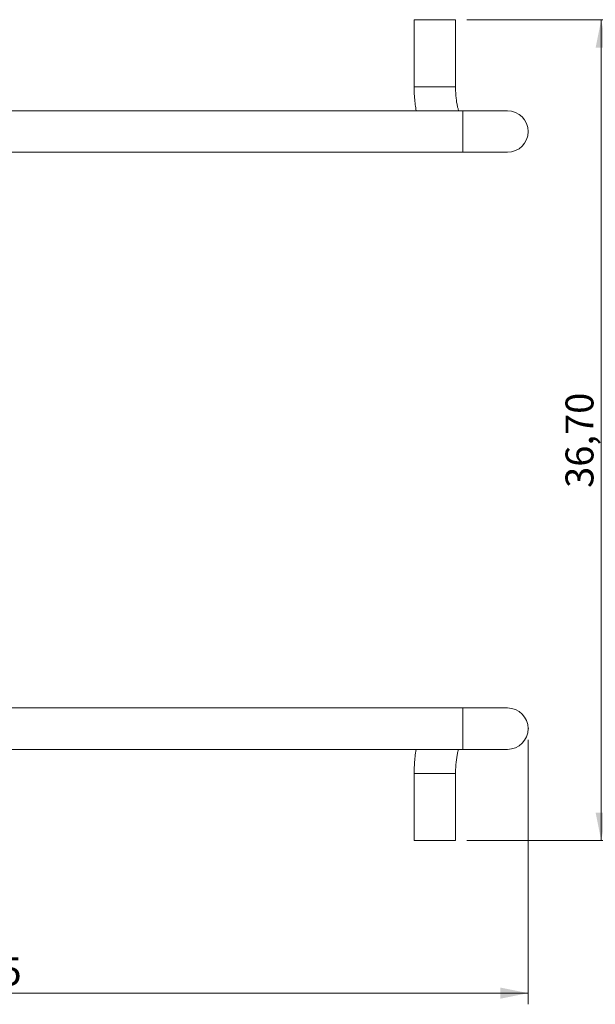
# Model space of a CAD drawing. Units: millimetres. Extents: x 2 to 294, y 2 to 208.
# Drawn here: x 142 to 194, y 50 to 138 of the extents above; entities that cross this region are included whole.
import ezdxf

# ---------------------------------------------------------------- set-up
doc = ezdxf.new("R2010")
doc.units = ezdxf.units.MM
doc.header["$PDSIZE"] = -1
doc.linetypes.add('SLD-Solido', pattern=[0])
doc.layers.add('CARTIGLIO', color=7, linetype='SLD-Solido', lineweight=15)
doc.styles.add('SLDTEXTSTYLE4', font='GOTHIC.TTF', dxfattribs={"width": 0.913})
doc.dimstyles.new('SLDDIMSTYLE0', dxfattribs={"dimtxt": 2.5, "dimasz": 2.5, "dimexe": 0, "dimexo": 0.0625, "dimtad": 1, "dimlfac": 0.5, "dimrnd": 1e-09, "dimzin": 12, "dimdsep": 46, "dimtxsty": 'SLDTEXTSTYLE4', "dimsah": 1, "dimcen": 0.09, "dimadec": 0, "dimazin": 3, "dimtfac": 1, "dimtofl": 0, "dimtmove": 0, "dimatfit": 3, "dimfxl": 0, "dimfrac": 2, "dimtolj": 1, "dimtzin": 12, "dimarcsym": 0})

# ---------------------------------------------------------------- blocks, each defined once
blk = doc.blocks.new('_D')
at = {"layer": 'CARTIGLIO'}
for p, q in [((90.492, 77.968), (90.492, 50.316)), ((187.795, 73.968), (187.795, 50.316)), ((187.795, 51.316), (90.492, 51.316))]:
    blk.add_line(p, q, dxfattribs=at)
for points in [[(90.492, 51.316), (92.992, 50.816), (92.992, 51.816)], [(187.795, 51.316), (185.295, 51.816), (185.295, 50.816)]]:
    blk.add_solid(points, dxfattribs=at)
at = {"layer": 'CARTIGLIO', "insert": (133.972, 54.51, 0.2), "char_height": 2.5, "attachment_point": 1, "style": 'SLDTEXTSTYLE4'}
blk.add_mtext('48,65', dxfattribs=at)
blk = doc.blocks.new('_D_2')
at = {"layer": 'CARTIGLIO'}
for p, q in [((182.3, 138.368), (195.328, 138.368)), ((194.328, 138.368), (194.328, 64.968)), ((182.3, 64.968), (195.328, 64.968))]:
    blk.add_line(p, q, dxfattribs=at)
for points in [[(194.328, 138.368), (193.828, 135.868), (194.828, 135.868)], [(194.328, 64.968), (194.828, 67.468), (193.828, 67.468)]]:
    blk.add_solid(points, dxfattribs=at)
at = {"layer": 'CARTIGLIO', "insert": (191.134, 96.496, 17.133), "char_height": 2.5, "attachment_point": 1, "rotation": 90, "style": 'SLDTEXTSTYLE4'}
blk.add_mtext('36,70', dxfattribs=at)

msp = doc.modelspace()

# ---------------------------------------------------------------- linework, layer by layer
at = {"color": 7, "linetype": 'SLD-Solido', "lineweight": 15}
for p, q in [((177.597, 138.368), (177.597, 132.368)), ((177.597, 138.368), (181.126, 138.368)), ((181.126, 138.368), (181.3, 138.368)), ((181.3, 132.368), (181.3, 138.368)), ((181.944, 130.219), (105.313, 130.219)), ((185.944, 130.219), (181.944, 130.219)), ((105.313, 126.517), (181.944, 126.517)), ((181.944, 126.517), (185.944, 126.517)), ((181.944, 76.819), (105.313, 76.819)), ((185.944, 76.819), (181.944, 76.819)), ((105.313, 73.117), (181.944, 73.117)), ((181.944, 73.117), (185.944, 73.117)), ((177.597, 70.968), (177.597, 64.968)), ((181.3, 64.968), (181.3, 70.968)), ((177.597, 64.968), (181.126, 64.968)), ((181.126, 64.968), (181.3, 64.968))]:
    msp.add_line(p, q, dxfattribs=at)
at = {"color": 8, "linetype": 'SLD-Solido', "lineweight": 15}
for p, q in [((177.597, 132.368), (181.126, 132.368)), ((181.126, 132.368), (181.3, 132.368)), ((181.944, 130.219), (181.944, 129.677)), ((181.944, 129.677), (181.944, 126.517)), ((181.944, 73.659), (181.944, 76.819)), ((181.944, 73.117), (181.944, 73.659)), ((177.597, 70.968), (181.126, 70.968)), ((181.126, 70.968), (181.3, 70.968))]:
    msp.add_line(p, q, dxfattribs=at)
at = {"color": 7, "linetype": 'SLD-Solido', "lineweight": 15}
for centre in [(185.944, 128.368), (185.944, 74.968)]:
    msp.add_arc(centre, 1.851, 270, 90, dxfattribs=at)
for points, knots in [([(177.597, 132.368), (177.598, 132.254), (177.6, 131.926), (177.628, 131.386), (177.686, 130.777), (177.748, 130.398), (177.778, 130.219)], [0, 0, 0, 0, 0.154087, 0.445125, 0.737779, 1, 1, 1, 1]), ([(181.574, 130.219), (181.55, 130.304), (181.499, 130.478), (181.428, 130.813), (181.368, 131.201), (181.324, 131.634), (181.302, 132.03), (181.3, 132.277), (181.3, 132.368)], [0, 0, 0, 0, 0.160823, 0.332967, 0.513147, 0.699243, 0.889271, 1, 1, 1, 1]), ([(177.777, 73.117), (177.775, 73.11), (177.733, 72.905), (177.68, 72.475), (177.619, 71.838), (177.599, 71.331), (177.597, 71.042), (177.597, 70.968)], [0, 0, 0, 0, 0.010117, 0.311753, 0.607424, 0.899754, 1, 1, 1, 1]), ([(181.3, 70.968), (181.3, 71.051), (181.302, 71.291), (181.322, 71.685), (181.367, 72.131), (181.43, 72.536), (181.502, 72.874), (181.553, 73.042), (181.576, 73.117)], [0, 0, 0, 0, 0.100157, 0.292187, 0.482847, 0.670351, 0.852932, 1, 1, 1, 1])]:
    msp.add_open_spline(points, degree=3, knots=knots, dxfattribs=at)
at = {"layer": 'CARTIGLIO'}
msp.add_point((187.795, 74.968), dxfattribs=at)

# ---------------------------------------------------------------- dimensions: what is measured, and where the dimension line sits
dim = msp.add_linear_dim(base=(194.328, 64.968), p1=(181.3, 138.368), p2=(181.3, 64.968), angle=90, dimstyle='SLDDIMSTYLE0', dxfattribs=at)
dim.commit()
dim.dimension.update_dxf_attribs({"geometry": '_D_2', "text_midpoint": (194.328, 101.668), "dimtype": 160})
dim = msp.add_linear_dim(base=(90.492, 51.316), p1=(187.795, 74.968), p2=(90.492, 78.968), dimstyle='SLDDIMSTYLE0', dxfattribs=at)
dim.commit()
dim.dimension.update_dxf_attribs({"geometry": '_D', "text_midpoint": (139.143, 51.316), "dimtype": 160})

doc.saveas('drawing.dxf')
